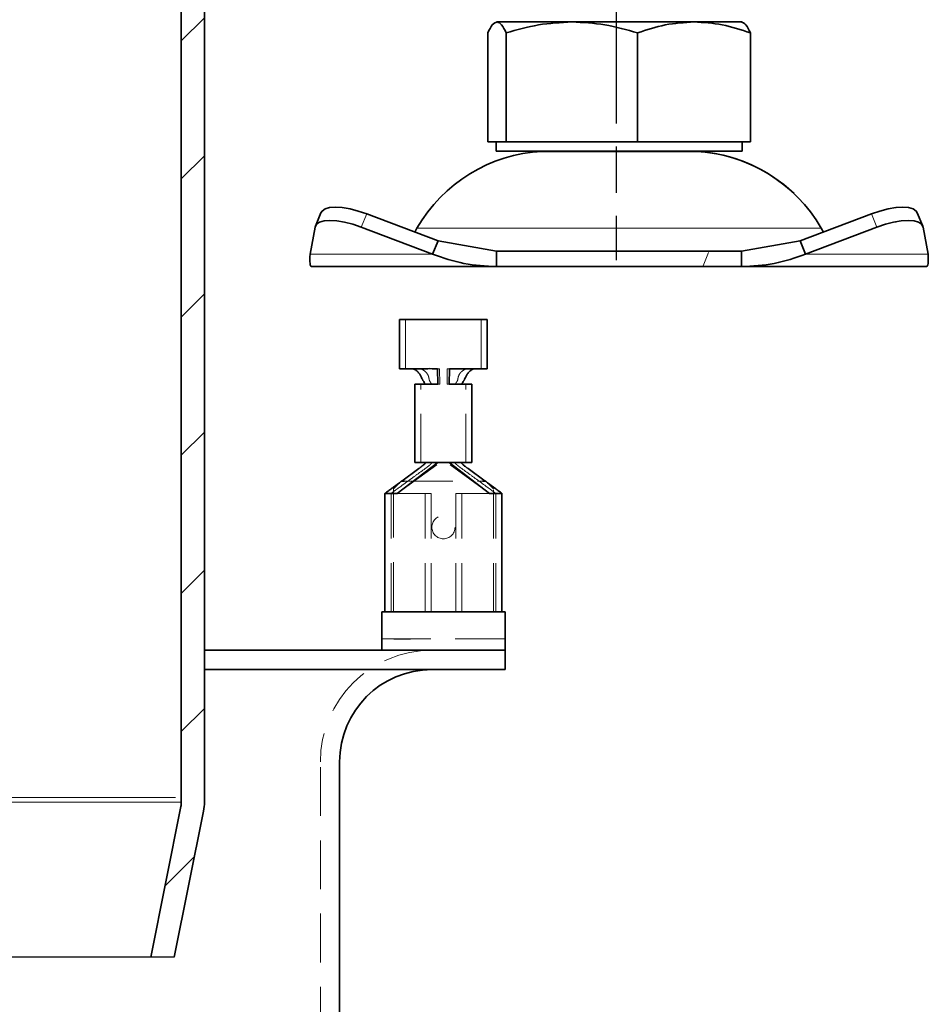
# Model space of a CAD drawing. Units: millimetres. Extents: x -506 to 3317, y 2103 to 5312.
# Drawn here: x 1737 to 1796, y 3960 to 4024 of the extents above; entities that cross this region are included whole.
import ezdxf

# ---------------------------------------------------------------- set-up
doc = ezdxf.new("R2010")
doc.units = ezdxf.units.MM
doc.linetypes.add('AM_ISO08W050', pattern=[18, 12, -1.5, 3, -1.5])
doc.linetypes.add('VERDECKT2', pattern=[4.7625, 3.175, -1.5875])
for name, color, linetype, lineweight in [('AM_7', 4, 'AM_ISO08W050', 25), ('Hidden (ISO)', 4, 'VERDECKT2', 5), ('Visible (ISO)', 7, 'Continuous', 35)]:
    doc.layers.add(name, color=color, linetype=linetype, lineweight=lineweight)

# ---------------------------------------------------------------- blocks, each defined once
blk = doc.blocks.new('142er_waagr Dn100')
at = {"layer": 'Hidden (ISO)'}
for p, q in [((3201.866, 4702.616), (3201.866, 4705.816)), ((3206.781, 4702.616), (3206.781, 4705.816)), ((3202.776, 4702.616), (3202.315, 4702.616)), ((3202.776, 4702.616), (3204.075, 4702.616)), ((3204.084, 4701.616), (3204.075, 4702.616)), ((3204.563, 4701.616), (3204.572, 4702.616)), ((3204.572, 4702.616), (3204.712, 4702.616)), ((3202.862, 4696.516), (3202.862, 4701.616)), ((3203.52, 4701.616), (3203.256, 4701.616)), ((3203.644, 4701.616), (3203.52, 4701.616)), ((3205.128, 4701.616), (3205.003, 4701.616)), ((3205.392, 4701.616), (3205.128, 4701.616)), ((3205.785, 4696.516), (3205.785, 4701.616)), ((3201.324, 4694.516), (3204.084, 4696.516)), ((3207.324, 4694.516), (3204.563, 4696.516)), ((3201.617, 4695.316), (3201.457, 4695.199)), ((3201.767, 4695.316), (3206.88, 4695.316)), ((3207.191, 4695.199), (3207.031, 4695.316)), ((3201.114, 4694.856), (3201.074, 4694.816)), ((3201.074, 4694.816), (3201.074, 4686.816)), ((3207.574, 4694.816), (3207.533, 4694.856)), ((3207.574, 4686.816), (3207.574, 4694.816)), ((3200.924, 4694.516), (3200.524, 4694.516)), ((3200.924, 4686.816), (3200.924, 4694.516)), ((3203.124, 4694.516), (3201.324, 4694.516)), ((3203.524, 4694.516), (3203.124, 4694.516)), ((3203.124, 4686.816), (3203.124, 4694.516)), ((3203.524, 4686.816), (3203.524, 4694.516)), ((3205.524, 4694.516), (3205.124, 4694.516)), ((3205.124, 4686.816), (3205.124, 4694.516)), ((3207.324, 4694.516), (3205.524, 4694.516)), ((3205.524, 4686.816), (3205.524, 4694.516)), ((3208.124, 4694.516), (3207.724, 4694.516)), ((3207.724, 4686.816), (3207.724, 4694.516)), ((3200.324, 4685.066), (3208.324, 4685.066)), ((3201.107, 4685.066), (3201.107, 4685.046)), ((3201.107, 4685.046), (3201.325, 4685.046)), ((3201.114, 4685.066), (3201.114, 4685.046)), ((3201.325, 4685.066), (3201.325, 4685.046)), ((3201.325, 4685.046), (3201.333, 4685.046)), ((3201.333, 4685.066), (3201.333, 4685.046)), ((3201.333, 4685.046), (3201.587, 4685.046)), ((3201.587, 4685.066), (3201.587, 4685.046)), ((3201.587, 4685.046), (3201.595, 4685.046)), ((3201.595, 4685.066), (3201.595, 4685.046)), ((3201.595, 4685.046), (3201.761, 4685.046)), ((3201.747, 4685.066), (3201.747, 4685.046)), ((3201.754, 4685.066), (3201.754, 4685.046)), ((3201.761, 4685.066), (3201.761, 4685.046)), ((3201.761, 4685.046), (3201.769, 4685.046)), ((3201.769, 4685.066), (3201.769, 4685.046)), ((3201.769, 4685.046), (3202.089, 4685.046)), ((3202.081, 4685.066), (3202.081, 4685.046)), ((3202.089, 4685.066), (3202.089, 4685.046)), ((3202.089, 4685.046), (3202.177, 4685.046)), ((3202.17, 4685.066), (3202.17, 4685.046)), ((3202.177, 4685.066), (3202.177, 4685.046)), ((3196.324, 4654.497), (3196.324, 4677.066))]:
    blk.add_line(p, q, dxfattribs=at)
blk.add_circle((3204.324, 4692.316), 0.75, dxfattribs=at)
blk.add_arc((3203.574, 4677.066), 7.25, 90, 180, dxfattribs=at)
for centre, major_axis, ratio, start_param, end_param in [((3123.257, 4715.799), (-81.051, 17.22), 0.188083, 3.329675, 3.332697), ((3285.717, 4715.856), (-81.378, -17.277), 0.187727, 6.092487, 6.095504)]:
    blk.add_ellipse(centre, major_axis=major_axis, ratio=ratio, start_param=start_param, end_param=end_param, dxfattribs=at)
for points, knots in [([(3203.39, 4701.933), (3203.387, 4701.955), (3203.384, 4701.98), (3203.374, 4702.034), (3203.368, 4702.062), (3203.348, 4702.136), (3203.331, 4702.181), (3203.28, 4702.281), (3203.243, 4702.332), (3203.149, 4702.434), (3203.089, 4702.483), (3202.987, 4702.548), (3202.943, 4702.571), (3202.876, 4702.597), (3202.851, 4702.605), (3202.81, 4702.614), (3202.793, 4702.616), (3202.777, 4702.616)], [-0.1154277, -0.1154277, -0.1154277, -0.1154277, -0.105923, -0.105923, -0.0962355, -0.0962355, -0.0816677, -0.0816677, -0.0625474, -0.0625474, -0.0378988, -0.0378988, -0.0197708, -0.0197708, -0.0087404, -0.0087404, -0.0000355, -0.0000355, -0.0000355, -0.0000355]), ([(3205.871, 4702.616), (3205.855, 4702.616), (3205.838, 4702.614), (3205.796, 4702.605), (3205.772, 4702.597), (3205.705, 4702.571), (3205.662, 4702.548), (3205.56, 4702.483), (3205.499, 4702.435), (3205.405, 4702.333), (3205.368, 4702.281), (3205.316, 4702.181), (3205.3, 4702.137), (3205.279, 4702.063), (3205.273, 4702.034), (3205.264, 4701.98), (3205.26, 4701.955), (3205.257, 4701.933)], [-0.1149889, -0.1149889, -0.1149889, -0.1149889, -0.1063507, -0.1063507, -0.0954217, -0.0954217, -0.0774217, -0.0774217, -0.0528092, -0.0528092, -0.033732, -0.033732, -0.0192072, -0.0192072, -0.0095281, -0.0095281, -0.0000347, -0.0000347, -0.0000347, -0.0000347]), ([(3203.448, 4701.788), (3203.432, 4701.811), (3203.419, 4701.835), (3203.4, 4701.884), (3203.393, 4701.908), (3203.39, 4701.933)], [-0.02149069, -0.02149069, -0.02149069, -0.02149069, -0.01053933, -0.01053933, -0.00004196, -0.00004196, -0.00004196, -0.00004196]), ([(3203.52, 4701.616), (3203.525, 4701.616), (3203.529, 4701.618), (3203.534, 4701.627), (3203.534, 4701.635), (3203.527, 4701.659), (3203.521, 4701.672), (3203.505, 4701.702), (3203.496, 4701.717), (3203.485, 4701.733)], [-0.03238161, -0.03238161, -0.03238161, -0.03238161, -0.02562046, -0.02562046, -0.01615708, -0.01615708, -0.00756982, -0.00756982, -0.000001, -0.000001, -0.000001, -0.000001]), ([(3205.162, 4701.733), (3205.152, 4701.717), (3205.142, 4701.701), (3205.126, 4701.672), (3205.12, 4701.658), (3205.113, 4701.635), (3205.113, 4701.626), (3205.119, 4701.618), (3205.122, 4701.616), (3205.128, 4701.616)], [-0.03235705, -0.03235705, -0.03235705, -0.03235705, -0.02473146, -0.02473146, -0.01606282, -0.01606282, -0.00670728, -0.00670728, -0.000001, -0.000001, -0.000001, -0.000001]), ([(3205.257, 4701.933), (3205.254, 4701.908), (3205.248, 4701.884), (3205.228, 4701.835), (3205.215, 4701.811), (3205.199, 4701.788)], [-0.02145824, -0.02145824, -0.02145824, -0.02145824, -0.01095728, -0.01095728, -0.000001, -0.000001, -0.000001, -0.000001]), ([(3204.084, 4701.616), (3204.068, 4701.616), (3204.04, 4701.616), (3203.98, 4701.617), (3203.955, 4701.617), (3203.884, 4701.616), (3203.841, 4701.616), (3203.765, 4701.616), (3203.732, 4701.616), (3203.678, 4701.616), (3203.658, 4701.616), (3203.644, 4701.616)], [-0.07179454, -0.07179454, -0.07179454, -0.07179454, -0.06010847, -0.06010847, -0.05150717, -0.05150717, -0.03434404, -0.03434404, -0.01714974, -0.01714974, -0.000001, -0.000001, -0.000001, -0.000001]), ([(3205.003, 4701.616), (3204.99, 4701.616), (3204.969, 4701.616), (3204.916, 4701.616), (3204.883, 4701.616), (3204.806, 4701.616), (3204.763, 4701.616), (3204.692, 4701.617), (3204.667, 4701.617), (3204.607, 4701.616), (3204.579, 4701.616), (3204.563, 4701.616)], [-0.03104856, -0.03104856, -0.03104856, -0.03104856, -0.02363248, -0.02363248, -0.0161967, -0.0161967, -0.0087744, -0.0087744, -0.00505471, -0.00505471, -0.000001, -0.000001, -0.000001, -0.000001]), ([(3203.131, 4696.123), (3203.145, 4696.133), (3203.158, 4696.143), (3203.186, 4696.163), (3203.2, 4696.174), (3203.243, 4696.206), (3203.27, 4696.227), (3203.348, 4696.288), (3203.397, 4696.328), (3203.444, 4696.368), (3203.447, 4696.371), (3203.45, 4696.373)], [-0.04185782, -0.04185782, -0.04185782, -0.04185782, -0.0368331, -0.0368331, -0.03149453, -0.03149453, -0.02097799, -0.02097799, -0.00129424, -0.00129424, -0.000001, -0.000001, -0.000001, -0.000001]), ([(3203.45, 4696.373), (3203.475, 4696.395), (3203.499, 4696.416), (3203.535, 4696.45), (3203.549, 4696.464), (3203.571, 4696.489), (3203.578, 4696.5), (3203.581, 4696.513), (3203.578, 4696.516), (3203.571, 4696.516)], [-0.0386641, -0.0386641, -0.0386641, -0.0386641, -0.02732894, -0.02732894, -0.01861708, -0.01861708, -0.00859784, -0.00859784, -0.000001, -0.000001, -0.000001, -0.000001]), ([(3205.077, 4696.516), (3205.07, 4696.516), (3205.067, 4696.513), (3205.07, 4696.5), (3205.076, 4696.49), (3205.097, 4696.466), (3205.11, 4696.452), (3205.147, 4696.417), (3205.171, 4696.395), (3205.198, 4696.373)], [-0.03877322, -0.03877322, -0.03877322, -0.03877322, -0.0300577, -0.0300577, -0.02065551, -0.02065551, -0.01170778, -0.01170778, -0.000001, -0.000001, -0.000001, -0.000001]), ([(3205.198, 4696.373), (3205.201, 4696.371), (3205.204, 4696.368), (3205.251, 4696.328), (3205.3, 4696.288), (3205.377, 4696.227), (3205.405, 4696.206), (3205.447, 4696.174), (3205.461, 4696.163), (3205.489, 4696.143), (3205.503, 4696.133), (3205.516, 4696.123)], [-0.04197846, -0.04197846, -0.04197846, -0.04197846, -0.04063941, -0.04063941, -0.02091746, -0.02091746, -0.01038294, -0.01038294, -0.00503489, -0.00503489, -0.000001, -0.000001, -0.000001, -0.000001]), ([(3200.924, 4694.516), (3200.924, 4694.516), (3200.926, 4694.518), (3200.935, 4694.525), (3200.942, 4694.53), (3200.97, 4694.551), (3200.997, 4694.571), (3201.077, 4694.63), (3201.134, 4694.672), (3201.243, 4694.751), (3201.288, 4694.784), (3201.333, 4694.817)], [-0.08130387, -0.08130387, -0.08130387, -0.08130387, -0.07204712, -0.07204712, -0.06225711, -0.06225711, -0.0424459, -0.0424459, -0.01687598, -0.01687598, -0.000001, -0.000001, -0.000001, -0.000001]), ([(3201.333, 4694.817), (3201.356, 4694.833), (3201.38, 4694.851), (3201.404, 4694.868), (3201.429, 4694.886), (3201.454, 4694.904), (3201.479, 4694.923)], [0, 0, 0, 0, 0.5, 0.5, 0.5, 1, 1, 1, 1]), ([(3207.168, 4694.923), (3207.194, 4694.904), (3207.219, 4694.886), (3207.243, 4694.868), (3207.268, 4694.851), (3207.292, 4694.833), (3207.315, 4694.817)], [0, 0, 0, 0, 0.5, 0.5, 0.5, 1, 1, 1, 1]), ([(3207.315, 4694.817), (3207.358, 4694.785), (3207.401, 4694.754), (3207.505, 4694.678), (3207.56, 4694.638), (3207.643, 4694.577), (3207.672, 4694.555), (3207.702, 4694.532), (3207.711, 4694.526), (3207.721, 4694.518), (3207.724, 4694.516), (3207.724, 4694.516)], [-0.05798485, -0.05798485, -0.05798485, -0.05798485, -0.04640608, -0.04640608, -0.02907612, -0.02907612, -0.01449215, -0.01449215, -0.00701235, -0.00701235, -0.000001, -0.000001, -0.000001, -0.000001]), ([(3207.724, 4694.516), (3207.724, 4694.516), (3207.72, 4694.516), (3207.714, 4694.516), (3207.708, 4694.516), (3207.699, 4694.516), (3207.688, 4694.516), (3207.677, 4694.516), (3207.664, 4694.516), (3207.651, 4694.516), (3207.637, 4694.516), (3207.622, 4694.516), (3207.607, 4694.516), (3207.592, 4694.516), (3207.577, 4694.516), (3207.56, 4694.516), (3207.543, 4694.516), (3207.526, 4694.516), (3207.507, 4694.516), (3207.489, 4694.516), (3207.469, 4694.516), (3207.449, 4694.516), (3207.429, 4694.516), (3207.408, 4694.516), (3207.387, 4694.516), (3207.366, 4694.516), (3207.345, 4694.516), (3207.324, 4694.516)], [0, 0, 0, 0, 0.111111, 0.111111, 0.111111, 0.222222, 0.222222, 0.222222, 0.333333, 0.333333, 0.333333, 0.444444, 0.444444, 0.444444, 0.555556, 0.555556, 0.555556, 0.666667, 0.666667, 0.666667, 0.777778, 0.777778, 0.777778, 0.888889, 0.888889, 0.888889, 1, 1, 1, 1])]:
    blk.add_open_spline(points, degree=3, knots=knots, dxfattribs=at)
for points in [[(3201.479, 4694.923), (3201.656, 4695.052), (3202.014, 4695.314), (3202.565, 4695.714), (3202.941, 4695.986), (3203.131, 4696.123)], [(3205.516, 4696.123), (3205.707, 4695.986), (3206.083, 4695.714), (3206.633, 4695.314), (3206.991, 4695.052), (3207.168, 4694.923)]]:
    blk.add_open_spline(points, degree=3, dxfattribs=at)
at = {"layer": 'Visible (ISO)'}
for p, q in [((3201.474, 4702.616), (3201.474, 4705.816)), ((3201.474, 4705.816), (3202.115, 4705.816)), ((3206.532, 4705.816), (3202.115, 4705.816)), ((3206.532, 4705.816), (3207.174, 4705.816)), ((3207.174, 4702.616), (3207.174, 4705.816)), ((3201.474, 4702.616), (3202.115, 4702.616)), ((3202.315, 4702.616), (3202.115, 4702.616)), ((3203.948, 4701.616), (3203.936, 4702.616)), ((3204.7, 4701.616), (3204.712, 4702.616)), ((3206.332, 4702.616), (3204.712, 4702.616)), ((3206.532, 4702.616), (3206.332, 4702.616)), ((3206.532, 4702.616), (3207.174, 4702.616)), ((3202.474, 4701.616), (3203.108, 4701.616)), ((3202.474, 4696.516), (3202.474, 4701.616)), ((3203.108, 4701.616), (3203.256, 4701.616)), ((3205.392, 4701.616), (3205.54, 4701.616)), ((3206.174, 4701.616), (3205.54, 4701.616)), ((3206.174, 4696.516), (3206.174, 4701.616)), ((3201.324, 4694.516), (3203.948, 4696.516)), ((3202.719, 4696.123), (3201.617, 4695.316)), ((3202.474, 4696.516), (3203.159, 4696.516)), ((3203.159, 4696.516), (3203.256, 4696.516)), ((3203.948, 4696.516), (3203.256, 4696.516)), ((3204.324, 4696.516), (3203.948, 4696.516)), ((3204.7, 4696.516), (3204.324, 4696.516)), ((3205.392, 4696.516), (3204.7, 4696.516)), ((3207.324, 4694.516), (3204.7, 4696.516)), ((3205.392, 4696.516), (3205.489, 4696.516)), ((3205.489, 4696.516), (3206.174, 4696.516)), ((3207.031, 4695.316), (3205.928, 4696.123)), ((3201.574, 4695.316), (3201.114, 4694.856)), ((3201.574, 4695.316), (3201.767, 4695.316)), ((3206.88, 4695.316), (3207.074, 4695.316)), ((3207.533, 4694.856), (3207.074, 4695.316)), ((3201.457, 4695.199), (3201.08, 4694.923)), ((3207.567, 4694.923), (3207.191, 4695.199)), ((3200.524, 4686.816), (3200.524, 4694.516)), ((3208.124, 4686.816), (3208.124, 4694.516)), ((3200.631, 4686.816), (3200.324, 4686.816)), ((3200.324, 4685.816), (3200.324, 4686.816)), ((3200.631, 4686.816), (3201.324, 4686.816)), ((3207.324, 4686.816), (3201.324, 4686.816)), ((3207.324, 4686.816), (3208.017, 4686.816)), ((3208.324, 4686.816), (3208.017, 4686.816)), ((3208.324, 4686.816), (3208.324, 4685.816)), ((3200.324, 4685.816), (3200.324, 4684.316)), ((3208.324, 4684.316), (3208.324, 4685.816)), ((3188.786, 4684.316), (3208.249, 4684.316)), ((3208.324, 4684.316), (3208.249, 4684.316)), ((3208.324, 4683.066), (3208.324, 4684.316)), ((3208.324, 4683.066), (3188.786, 4683.066)), ((3197.574, 4654.497), (3197.574, 4677.066))]:
    blk.add_line(p, q, dxfattribs=at)
blk.add_arc((3203.574, 4677.066), 6, 90, 180, dxfattribs=at)
for centre, major_axis, ratio, start_param, end_param in [((3177.174, 4706.272), (-26.649, 7.725), 0.306359, 3.483659, 3.493525), ((3230.803, 4706.155), (-25.977, -7.611), 0.309453, 5.926079, 5.936075)]:
    blk.add_ellipse(centre, major_axis=major_axis, ratio=ratio, start_param=start_param, end_param=end_param, dxfattribs=at)
for points, knots in [([(3202.315, 4702.617), (3202.394, 4702.618), (3202.491, 4702.617), (3202.715, 4702.616), (3202.843, 4702.616), (3203.123, 4702.62), (3203.274, 4702.623), (3203.654, 4702.624), (3203.837, 4702.617), (3203.936, 4702.616)], [-0.09534538, -0.09534538, -0.09534538, -0.09534538, -0.07349874, -0.07349874, -0.05172295, -0.05172295, -0.02999871, -0.02999871, -0.000001, -0.000001, -0.000001, -0.000001]), ([(3202.316, 4702.616), (3202.322, 4702.616), (3202.328, 4702.615), (3202.341, 4702.613), (3202.349, 4702.612), (3202.372, 4702.606), (3202.388, 4702.6), (3202.434, 4702.58), (3202.466, 4702.562), (3202.556, 4702.503), (3202.617, 4702.452), (3202.723, 4702.339), (3202.769, 4702.28), (3202.845, 4702.16), (3202.874, 4702.105), (3202.919, 4702.01), (3202.936, 4701.969), (3202.951, 4701.933)], [-0.1060828, -0.1060828, -0.1060828, -0.1060828, -0.1025684, -0.1025684, -0.0987652, -0.0987652, -0.0912067, -0.0912067, -0.0781185, -0.0781185, -0.0543703, -0.0543703, -0.0338082, -0.0338082, -0.0157733, -0.0157733, -0.0000173, -0.0000173, -0.0000173, -0.0000173]), ([(3205.696, 4701.933), (3205.711, 4701.968), (3205.729, 4702.009), (3205.773, 4702.104), (3205.801, 4702.158), (3205.877, 4702.278), (3205.923, 4702.337), (3206.029, 4702.45), (3206.09, 4702.502), (3206.18, 4702.562), (3206.212, 4702.579), (3206.259, 4702.6), (3206.276, 4702.606), (3206.299, 4702.612), (3206.306, 4702.613), (3206.32, 4702.615), (3206.326, 4702.616), (3206.332, 4702.616)], [-0.1170123, -0.1170123, -0.1170123, -0.1170123, -0.0997407, -0.0997407, -0.0800032, -0.0800032, -0.0573614, -0.0573614, -0.0310498, -0.0310498, -0.0165403, -0.0165403, -0.0081526, -0.0081526, -0.0039383, -0.0039383, -0.0000408, -0.0000408, -0.0000408, -0.0000408]), ([(3202.951, 4701.933), (3202.959, 4701.916), (3202.967, 4701.9), (3202.985, 4701.867), (3202.995, 4701.851), (3203.006, 4701.835)], [-0.01496645, -0.01496645, -0.01496645, -0.01496645, -0.00752394, -0.00752394, -0.000001, -0.000001, -0.000001, -0.000001]), ([(3203.074, 4701.733), (3203.084, 4701.717), (3203.094, 4701.701), (3203.109, 4701.672), (3203.115, 4701.658), (3203.122, 4701.635), (3203.122, 4701.626), (3203.117, 4701.618), (3203.113, 4701.616), (3203.108, 4701.616)], [-0.03234246, -0.03234246, -0.03234246, -0.03234246, -0.02469839, -0.02469839, -0.01605732, -0.01605732, -0.00675979, -0.00675979, -0.000001, -0.000001, -0.000001, -0.000001]), ([(3205.54, 4701.616), (3205.534, 4701.616), (3205.53, 4701.618), (3205.525, 4701.627), (3205.525, 4701.635), (3205.532, 4701.659), (3205.538, 4701.672), (3205.554, 4701.702), (3205.563, 4701.717), (3205.574, 4701.733)], [-0.0323664, -0.0323664, -0.0323664, -0.0323664, -0.02555177, -0.02555177, -0.01614762, -0.01614762, -0.00758764, -0.00758764, -0.000001, -0.000001, -0.000001, -0.000001]), ([(3205.641, 4701.835), (3205.652, 4701.851), (3205.662, 4701.867), (3205.681, 4701.9), (3205.689, 4701.916), (3205.696, 4701.933)], [-0.01499626, -0.01499626, -0.01499626, -0.01499626, -0.00747383, -0.00747383, -0.00003182, -0.00003182, -0.00003182, -0.00003182]), ([(3203.256, 4701.616), (3203.277, 4701.616), (3203.309, 4701.616), (3203.394, 4701.616), (3203.445, 4701.616), (3203.565, 4701.616), (3203.633, 4701.617), (3203.81, 4701.617), (3203.899, 4701.616), (3203.948, 4701.616)], [-0.04971077, -0.04971077, -0.04971077, -0.04971077, -0.03834732, -0.03834732, -0.02695482, -0.02695482, -0.01558232, -0.01558232, -0.000001, -0.000001, -0.000001, -0.000001]), ([(3204.7, 4701.616), (3204.749, 4701.616), (3204.838, 4701.617), (3205.014, 4701.617), (3205.082, 4701.616), (3205.202, 4701.616), (3205.254, 4701.616), (3205.338, 4701.616), (3205.37, 4701.616), (3205.392, 4701.616)], [-0.1178906, -0.1178906, -0.1178906, -0.1178906, -0.0809386, -0.0809386, -0.0539681, -0.0539681, -0.0269501, -0.0269501, -0.000001, -0.000001, -0.000001, -0.000001]), ([(3203.159, 4696.516), (3203.166, 4696.516), (3203.169, 4696.513), (3203.165, 4696.498), (3203.157, 4696.487), (3203.128, 4696.454), (3203.103, 4696.429), (3203.026, 4696.36), (3202.967, 4696.312), (3202.869, 4696.235), (3202.838, 4696.212), (3202.791, 4696.177), (3202.776, 4696.165), (3202.747, 4696.144), (3202.733, 4696.133), (3202.719, 4696.123)], [-0.09644242, -0.09644242, -0.09644242, -0.09644242, -0.08322084, -0.08322084, -0.06855412, -0.06855412, -0.04928705, -0.04928705, -0.02272451, -0.02272451, -0.01089769, -0.01089769, -0.00515465, -0.00515465, -0.000001, -0.000001, -0.000001, -0.000001]), ([(3205.928, 4696.123), (3205.914, 4696.133), (3205.901, 4696.143), (3205.872, 4696.165), (3205.857, 4696.176), (3205.811, 4696.211), (3205.78, 4696.234), (3205.683, 4696.309), (3205.625, 4696.357), (3205.547, 4696.427), (3205.521, 4696.452), (3205.491, 4696.486), (3205.483, 4696.497), (3205.478, 4696.512), (3205.481, 4696.516), (3205.489, 4696.516)], [-0.06708564, -0.06708564, -0.06708564, -0.06708564, -0.06353184, -0.06353184, -0.05957862, -0.05957862, -0.05146305, -0.05146305, -0.03326, -0.03326, -0.01970211, -0.01970211, -0.0094618, -0.0094618, -0.000001, -0.000001, -0.000001, -0.000001]), ([(3201.08, 4694.923), (3201.067, 4694.913), (3201.053, 4694.904), (3201.025, 4694.883), (3201.009, 4694.871), (3200.962, 4694.837), (3200.93, 4694.814), (3200.816, 4694.731), (3200.74, 4694.676), (3200.632, 4694.597), (3200.595, 4694.57), (3200.554, 4694.539), (3200.542, 4694.53), (3200.527, 4694.519), (3200.524, 4694.516), (3200.524, 4694.516)], [-0.07200456, -0.07200456, -0.07200456, -0.07200456, -0.06850337, -0.06850337, -0.06445761, -0.06445761, -0.05615756, -0.05615756, -0.03401195, -0.03401195, -0.01746846, -0.01746846, -0.0082524, -0.0082524, -0.000001, -0.000001, -0.000001, -0.000001]), ([(3208.124, 4694.516), (3208.124, 4694.516), (3208.12, 4694.519), (3208.105, 4694.53), (3208.093, 4694.54), (3208.051, 4694.571), (3208.013, 4694.598), (3207.905, 4694.678), (3207.829, 4694.733), (3207.716, 4694.815), (3207.685, 4694.838), (3207.638, 4694.872), (3207.623, 4694.883), (3207.594, 4694.904), (3207.581, 4694.913), (3207.567, 4694.923)], [-0.102062, -0.102062, -0.102062, -0.102062, -0.0902562, -0.0902562, -0.0770394, -0.0770394, -0.0534208, -0.0534208, -0.0223376, -0.0223376, -0.0106323, -0.0106323, -0.0049372, -0.0049372, -0.000001, -0.000001, -0.000001, -0.000001]), ([(3200.524, 4694.516), (3200.524, 4694.516), (3200.525, 4694.516), (3200.532, 4694.516), (3200.537, 4694.516), (3200.556, 4694.516), (3200.575, 4694.516), (3200.639, 4694.516), (3200.692, 4694.516), (3200.789, 4694.516), (3200.822, 4694.516), (3200.886, 4694.516), (3200.917, 4694.516), (3201.002, 4694.516), (3201.059, 4694.516), (3201.15, 4694.516), (3201.183, 4694.516), (3201.264, 4694.516), (3201.301, 4694.516), (3201.324, 4694.516)], [0.0000026, 0.0000026, 0.0000026, 0.0000026, 0.0090717, 0.0090717, 0.0177027, 0.0177027, 0.0350369, 0.0350369, 0.0628998, 0.0628998, 0.0759241, 0.0759241, 0.0867108, 0.0867108, 0.1048489, 0.1048489, 0.1149329, 0.1149329, 0.1293655, 0.1293655, 0.1293655, 0.1293655]), ([(3207.324, 4694.516), (3207.346, 4694.516), (3207.384, 4694.516), (3207.465, 4694.516), (3207.498, 4694.516), (3207.589, 4694.516), (3207.645, 4694.516), (3207.73, 4694.516), (3207.761, 4694.516), (3207.826, 4694.516), (3207.859, 4694.516), (3207.955, 4694.516), (3208.009, 4694.516), (3208.073, 4694.516), (3208.092, 4694.516), (3208.111, 4694.516), (3208.115, 4694.516), (3208.122, 4694.516), (3208.124, 4694.516), (3208.124, 4694.516)], [0.00000266, 0.00000266, 0.00000266, 0.00000266, 0.00671566, 0.00671566, 0.01140601, 0.01140601, 0.01984257, 0.01984257, 0.02485975, 0.02485975, 0.0309177, 0.0309177, 0.04387755, 0.04387755, 0.05194016, 0.05194016, 0.0559547, 0.0559547, 0.06017296, 0.06017296, 0.06017296, 0.06017296])]:
    blk.add_open_spline(points, degree=3, knots=knots, dxfattribs=at)

msp = doc.modelspace()

# ---------------------------------------------------------------- hatches: boundary and pattern name
at = {"linetype": 'Continuous', "lineweight": 18}
h = msp.add_hatch(dxfattribs=at)
h.set_pattern_fill('ANSI31', scale=2, style=0)
h.set_pattern_definition([(45, (-82.3254, -555), (-4.490128, 4.490128), [])])
h.paths.add_polyline_path([(1747.825, 3973.622, -0.04939), (1747.796, 3973.328), (1745.84, 3963.546), (1747.369, 3963.546), (1749.267, 3973.033, 0.04939), (1749.325, 3973.622), (1749.324, 4109.726), (1747.824, 4109.726)])

# ---------------------------------------------------------------- linework, layer by layer
at = {"linetype": 'Continuous', "lineweight": 35}
for p, q in [((1747.824, 4109.726), (1747.825, 3973.622)), ((1749.324, 4109.726), (1749.325, 3973.622)), ((1773.21, 4024.332), (1768.343, 4024.332)), ((1773.21, 4024.332), (1768.343, 4024.332)), ((1781.142, 4024.332), (1773.21, 4024.332)), ((1781.142, 4024.332), (1773.21, 4024.332)), ((1781.142, 4024.332), (1784.275, 4024.332)), ((1781.142, 4024.332), (1784.275, 4024.332)), ((1767.742, 4016.532), (1767.742, 4023.617)), ((1767.742, 4023.617), (1767.742, 4016.532)), ((1768.944, 4016.532), (1768.944, 4023.617)), ((1768.944, 4016.532), (1768.944, 4023.617)), ((1777.477, 4023.617), (1777.477, 4016.532)), ((1777.477, 4016.532), (1777.477, 4023.617)), ((1784.808, 4023.617), (1784.808, 4016.532)), ((1784.808, 4016.532), (1784.808, 4023.617)), ((1767.742, 4016.532), (1768.343, 4016.532)), ((1768.275, 4016.532), (1768.275, 4015.932)), ((1768.343, 4016.532), (1768.944, 4016.532)), ((1773.21, 4016.532), (1768.944, 4016.532)), ((1768.944, 4016.532), (1773.21, 4016.532)), ((1777.477, 4016.532), (1773.21, 4016.532)), ((1773.21, 4016.532), (1777.477, 4016.532)), ((1777.477, 4016.532), (1781.142, 4016.532)), ((1777.477, 4016.532), (1781.142, 4016.532)), ((1781.142, 4016.532), (1784.808, 4016.532)), ((1781.142, 4016.532), (1784.808, 4016.532)), ((1784.275, 4015.932), (1784.275, 4016.532)), ((1784.275, 4015.932), (1784.275, 4016.532)), ((1768.275, 4015.932), (1773.21, 4015.932)), ((1768.275, 4015.932), (1784.275, 4015.932)), ((1771.275, 4015.932), (1771.275, 4015.918)), ((1771.275, 4015.918), (1776.275, 4015.918)), ((1771.275, 4015.918), (1781.275, 4015.918)), ((1773.21, 4015.932), (1784.275, 4015.932)), ((1776.275, 4015.918), (1781.275, 4015.918)), ((1781.275, 4015.918), (1781.275, 4015.932)), ((1781.275, 4015.918), (1781.275, 4015.932)), ((1756.897, 4011.93), (1756.544, 4011.064)), ((1764.507, 4010.101), (1759.876, 4011.856)), ((1792.674, 4011.856), (1788.043, 4010.101)), ((1795.652, 4011.93), (1796.006, 4011.064)), ((1756.522, 4010.99), (1756.19, 4009.235)), ((1764.153, 4009.235), (1759.522, 4010.99)), ((1763.141, 4010.932), (1762.993, 4010.675)), ((1793.027, 4010.99), (1788.396, 4009.235)), ((1789.557, 4010.675), (1789.409, 4010.932)), ((1796.027, 4010.99), (1796.36, 4009.235)), ((1764.153, 4009.235), (1764.507, 4010.101)), ((1764.507, 4010.101), (1768.311, 4009.432)), ((1784.238, 4009.432), (1788.043, 4010.101)), ((1788.396, 4009.235), (1788.043, 4010.101)), ((1768.311, 4008.432), (1768.311, 4009.432)), ((1784.238, 4009.432), (1768.311, 4009.432)), ((1784.238, 4008.432), (1784.238, 4009.432)), ((1756.275, 4008.432), (1768.311, 4008.432)), ((1784.238, 4008.432), (1768.311, 4008.432)), ((1794.283, 4008.432), (1784.238, 4008.432)), ((1796.275, 4008.432), (1784.238, 4008.432)), ((1747.796, 3973.328), (1745.84, 3963.546)), ((1749.267, 3973.033), (1747.369, 3963.546))]:
    msp.add_line(p, q, dxfattribs=at)
at = {"color": 8, "linetype": 'Continuous', "lineweight": 18}
for p, q in [((1759.876, 4011.856), (1759.522, 4010.99)), ((1793.027, 4010.99), (1792.674, 4011.856)), ((1789.409, 4010.932), (1763.141, 4010.932)), ((1756.19, 4009.235), (1764.153, 4009.235)), ((1782.083, 4009.355), (1781.73, 4008.489)), ((1794.283, 4009.235), (1788.396, 4009.235)), ((1796.36, 4009.235), (1788.396, 4009.235)), ((1794.283, 4008.43), (1785.348, 4008.43)), ((1625.825, 3973.916), (1747.443, 3973.916)), ((1625.854, 3973.622), (1747.796, 3973.622))]:
    msp.add_line(p, q, dxfattribs=at)
msp.add_line((1747.369, 3963.546), (1626.281, 3963.546))
at = {"linetype": 'Continuous', "lineweight": 35, "flags": 128}
for points in [[(1756.897, 4011.93), (1756.969, 4012.043), (1757.166, 4012.182), (1757.459, 4012.267), (1757.838, 4012.296), (1758.287, 4012.267), (1758.789, 4012.182), (1759.326, 4012.043), (1759.876, 4011.856)], [(1795.652, 4011.93), (1795.581, 4012.043), (1795.384, 4012.182), (1795.09, 4012.267), (1794.712, 4012.296), (1794.263, 4012.267), (1793.76, 4012.182), (1793.224, 4012.043), (1792.674, 4011.856)], [(1792.674, 4011.856), (1793.224, 4012.043), (1793.76, 4012.182), (1794.263, 4012.267), (1794.283, 4012.268)], [(1759.522, 4010.99), (1758.972, 4011.177), (1758.436, 4011.316), (1757.933, 4011.401), (1757.484, 4011.43), (1757.106, 4011.401), (1756.812, 4011.316), (1756.615, 4011.177), (1756.522, 4010.99)], [(1793.027, 4010.99), (1793.577, 4011.177), (1794.114, 4011.316), (1794.616, 4011.401), (1795.065, 4011.43), (1795.444, 4011.401), (1795.737, 4011.316), (1795.934, 4011.177), (1796.027, 4010.99)], [(1794.283, 4011.344), (1794.114, 4011.316), (1793.577, 4011.177), (1793.027, 4010.99)]]:
    msp.add_lwpolyline(points, dxfattribs=at)
at = {"linetype": 'Continuous', "lineweight": 35}
for centre, radius, start, end in [((1771.801, 4005.932), 10, 93.01675, 150), ((1780.748, 4005.932), 10, 46.41351, 86.98325), ((1780.748, 4005.932), 10, 30, 86.98325), ((1746.325, 3973.622), 1.5, 348.69007, 0), ((1746.325, 3973.622), 3, 348.69007, 0)]:
    msp.add_arc(centre, radius, start, end, dxfattribs=at)
for points, knots in [([(1767.742, 4023.617), (1767.839, 4023.817), (1768.036, 4024.22), (1768.24, 4024.294), (1768.343, 4024.332)], [0, 0, 0, 0, 0.495458, 1, 1, 1, 1]), ([(1767.742, 4023.617), (1767.839, 4023.817), (1768.036, 4024.22), (1768.24, 4024.294), (1768.343, 4024.332)], [0, 0, 0, 0, 0.495458, 1, 1, 1, 1]), ([(1768.343, 4024.332), (1768.443, 4024.296), (1768.647, 4024.223), (1768.844, 4023.82), (1768.944, 4023.617)], [0, 0, 0, 0, 0.494511, 1, 1, 1, 1]), ([(1768.343, 4024.332), (1768.443, 4024.296), (1768.647, 4024.223), (1768.844, 4023.82), (1768.944, 4023.617)], [0, 0, 0, 0, 0.494511, 1, 1, 1, 1]), ([(1768.944, 4023.617), (1769.637, 4023.817), (1771.035, 4024.22), (1772.481, 4024.294), (1773.21, 4024.332)], [0, 0, 0, 0, 0.495458, 1, 1, 1, 1]), ([(1768.944, 4023.617), (1769.637, 4023.817), (1771.035, 4024.22), (1772.481, 4024.294), (1773.21, 4024.332)], [0, 0, 0, 0, 0.495458, 1, 1, 1, 1]), ([(1773.21, 4024.332), (1773.925, 4024.296), (1775.371, 4024.223), (1776.77, 4023.82), (1777.477, 4023.617)], [0, 0, 0, 0, 0.494511, 1, 1, 1, 1]), ([(1773.21, 4024.332), (1773.925, 4024.296), (1775.371, 4024.223), (1776.77, 4023.82), (1777.477, 4023.617)], [0, 0, 0, 0, 0.494511, 1, 1, 1, 1]), ([(1777.477, 4023.617), (1778.072, 4023.817), (1779.274, 4024.22), (1780.516, 4024.294), (1781.142, 4024.332)], [0, 0, 0, 0, 0.495458, 1, 1, 1, 1]), ([(1777.477, 4023.617), (1778.072, 4023.817), (1779.274, 4024.22), (1780.516, 4024.294), (1781.142, 4024.332)], [0, 0, 0, 0, 0.495458, 1, 1, 1, 1]), ([(1781.142, 4024.332), (1781.757, 4024.296), (1782.999, 4024.223), (1784.2, 4023.82), (1784.808, 4023.617)], [0, 0, 0, 0, 0.494511, 1, 1, 1, 1]), ([(1781.142, 4024.332), (1781.757, 4024.296), (1782.999, 4024.223), (1784.2, 4023.82), (1784.808, 4023.617)], [0, 0, 0, 0, 0.494511, 1, 1, 1, 1]), ([(1784.808, 4023.617), (1784.71, 4023.817), (1784.513, 4024.22), (1784.309, 4024.294), (1784.207, 4024.332)], [0, 0, 0, 0, 0.495458, 1, 1, 1, 1]), ([(1784.808, 4023.617), (1784.71, 4023.817), (1784.513, 4024.22), (1784.309, 4024.294), (1784.207, 4024.332)], [0, 0, 0, 0, 0.495458, 1, 1, 1, 1])]:
    msp.add_open_spline(points, degree=3, knots=knots, dxfattribs=at)
for points in [[(1756.275, 4008.432), (1756.242, 4008.467), (1756.176, 4008.537), (1756.185, 4009.003), (1756.19, 4009.235)], [(1764.153, 4009.235), (1764.828, 4009.003), (1766.176, 4008.537), (1767.599, 4008.467), (1768.311, 4008.432)], [(1784.238, 4008.432), (1784.95, 4008.467), (1786.373, 4008.537), (1787.722, 4009.003), (1788.396, 4009.235)], [(1796.275, 4008.432), (1796.308, 4008.467), (1796.373, 4008.537), (1796.364, 4009.003), (1796.36, 4009.235)]]:
    msp.add_open_spline(points, degree=3, dxfattribs=at)
at = {"layer": 'AM_7'}
msp.add_line((1776.08, 4101.726), (1776.08, 4008.841), dxfattribs=at)

# ---------------------------------------------------------------- block references
msp.add_blockref('142er_waagr Dn100', (-1439.463, -700.829))

doc.saveas('drawing.dxf')
